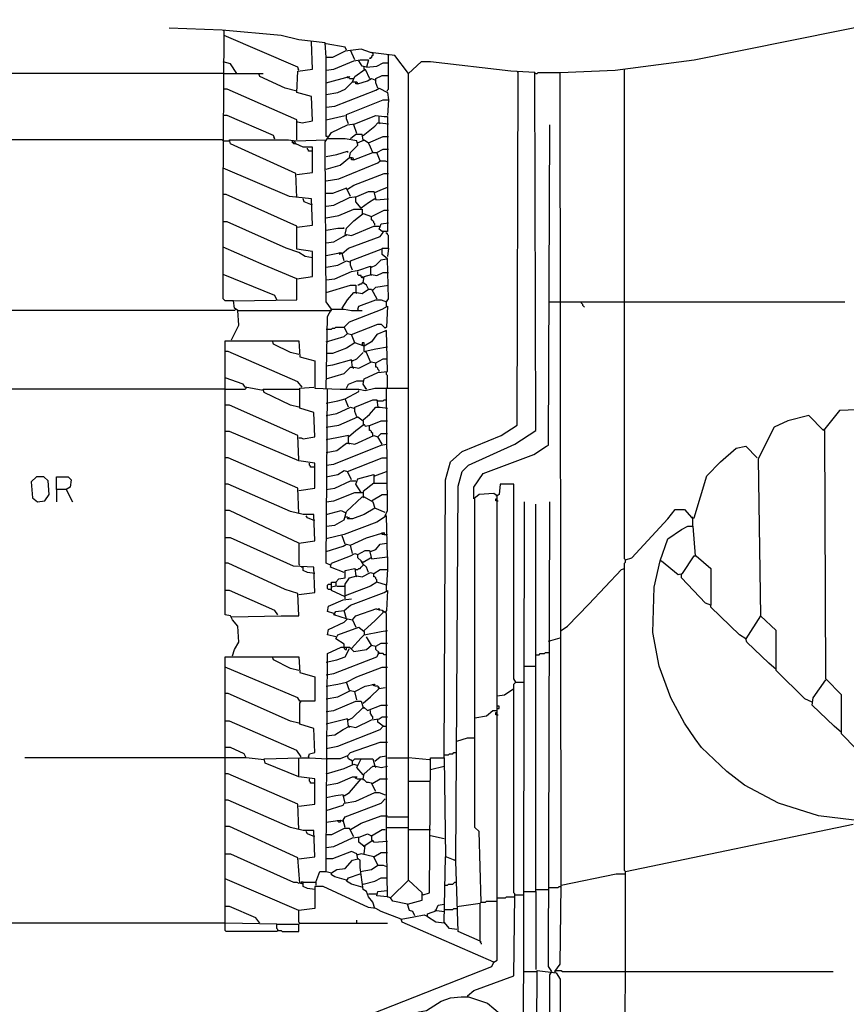
# Model space of a CAD drawing. Extents: x 0.16 to 7.56, y 0.46 to 9.88.
# Drawn here: x 2.16 to 4.54, y 5.57 to 8.4 of the extents above; entities that cross this region are included whole.
import ezdxf

# ---------------------------------------------------------------- set-up
doc = ezdxf.new("R2010")
doc.units = 0
doc.header["$MEASUREMENT"] = 0
doc.layers.add('PFV', color=7, linetype='Continuous')

msp = doc.modelspace()

# ---------------------------------------------------------------- linework, layer by layer
at = {"layer": 'PFV', "color": 0}
for points in [[(3.721212, 5.912121, 0), (3.718182, 8.251515, 0), (3.875758, 8.257576, 0), (4.10303, 8.287879, 0), (4.527273, 8.372727, 0), (4.633333, 8.393939, 0), (4.730303, 8.40303, 0), (4.954545, 8.40303, 0), (5.169697, 8.381818, 0), (5.375758, 8.342424, 0), (5.551515, 8.290909, 0), (5.563636, 8.290909, 0), (5.660606, 8.272727, 0), (5.681818, 8.272727, 0), (5.830303, 8.257576, 0), (5.830303, 8.118182, 0), (5.854545, 7.987879, 0), (5.878788, 7.921212, 0), (5.878788, 7.906061, 0), (5.727273, 7.906061, 0)], [(3.487879, 5.751515, 0), (3.424242, 5.778788, 0), (3.418182, 5.981818, 0), (3.424242, 7.060606, 0), (3.436364, 7.10303, 0), (3.454545, 7.121212, 0), (3.587879, 7.181818, 0), (3.648485, 7.221212, 0), (3.645455, 8.251515, 0), (3.575758, 8.254545, 0), (3.345455, 8.281818, 0), (3.318182, 8.281818, 0), (3.281818, 8.248485, 0), (3.242424, 8.3, 0), (3.218182, 8.30303, 0), (3.172727, 8.309091, 0), (3.145455, 8.318182, 0), (3.1, 8.312121, 0), (3.063636, 8.293939, 0), (3.045455, 8.293939, 0), (3.042424, 8.336364, 0), (2.966667, 8.345455, 0), (2.915152, 8.357576, 0), (2.745455, 8.372727, 0), (2.593939, 8.378788, 0)], [(2.751515, 8.369697, 0), (2.748485, 8.372727, 0)], [(2.790909, 7.566667, 0), (2.781818, 7.572727, 0), (2.778788, 7.593939, 0), (2.960606, 7.59697, 0), (2.960606, 7.657576, 0), (3.006061, 7.663636, 0), (3.006061, 7.736364, 0), (2.960606, 7.742424, 0), (2.960606, 7.809091, 0), (2.757576, 7.9, 0), (2.748485, 7.9, 0), (2.751515, 8.369697, 0)], [(2.966667, 8.257576, 0), (2.963636, 8.266667, 0), (2.751515, 8.357576, 0)], [(2.960606, 8.109091, 0), (2.963636, 8.109091, 0), (2.975758, 8.106061, 0), (3.006061, 8.112121, 0), (3.00303, 8.181818, 0), (2.960606, 8.193939, 0), (2.963636, 8.254545, 0), (3.006061, 8.260606, 0), (3.00303, 8.339394, 0)], [(3.045455, 8.333333, 0), (3.042424, 8.333333, 0)], [(3.10303, 8.315152, 0), (3.1, 8.324242, 0), (3.045455, 8.333333, 0)], [(3.127273, 8.287879, 0), (3.115152, 8.315152, 0)], [(3.178788, 8.306061, 0), (3.178788, 8.3, 0), (3.175758, 8.29697, 0), (3.175758, 8.293939, 0), (3.172727, 8.290909, 0), (3.169697, 8.290909, 0), (3.172727, 8.293939, 0)], [(3.178788, 8.306061, 0), (3.175758, 8.309091, 0)], [(3.224242, 8.3, 0), (3.221212, 8.30303, 0)], [(2.787879, 8.248485, 0), (2.769697, 8.275758, 0), (2.748485, 8.281818, 0)], [(3.048485, 8.066667, 0), (3.045455, 8.066667, 0), (3.045455, 8.293939, 0)], [(3.045455, 8.257576, 0), (3.066667, 8.260606, 0), (3.124242, 8.284848, 0), (3.142424, 8.287879, 0), (3.166667, 8.287879, 0), (3.160606, 8.266667, 0), (3.148485, 8.269697, 0), (3.139394, 8.284848, 0)], [(3.160606, 8.266667, 0), (3.190909, 8.269697, 0), (3.209091, 8.278788, 0), (3.224242, 8.278788, 0)], [(3.221212, 8.19697, 0), (3.221212, 8.2, 0), (3.224242, 8.20303, 0), (3.224242, 8.3, 0)], [(2.748485, 8.248485, 0), (1.863636, 8.248485, 0)], [(2.748485, 8.248485, 0), (2.851515, 8.248485, 0)], [(2.960606, 8.19697, 0), (2.927273, 8.206061, 0), (2.854545, 8.239394, 0), (2.851515, 8.248485, 0), (2.863636, 8.248485, 0)], [(2.966667, 8.257576, 0), (2.963636, 8.260606, 0)], [(3.121212, 8.224242, 0), (3.127273, 8.239394, 0), (3.157576, 8.260606, 0), (3.169697, 8.233333, 0)], [(3.154545, 8.266667, 0), (3.151515, 8.269697, 0)], [(3.154545, 8.260606, 0), (3.154545, 8.266667, 0)], [(3.154545, 8.260606, 0), (3.157576, 8.257576, 0)], [(3.281818, 5.927273, 0), (3.281818, 8.248485, 0)], [(3.384848, 6.278788, 0), (3.387879, 7.078788, 0), (3.40303, 7.130303, 0), (3.436364, 7.160606, 0), (3.548485, 7.206061, 0), (3.593939, 7.236364, 0), (3.59697, 8.251515, 0)], [(3.59697, 8.251515, 0), (3.593939, 8.254545, 0)], [(3.648485, 8.248485, 0), (3.645455, 8.248485, 0)], [(3.648485, 8.248485, 0), (3.651515, 8.248485, 0), (3.654545, 8.251515, 0), (3.718182, 8.251515, 0)], [(3.906061, 5.951515, 0), (3.90303, 5.954545, 0), (3.90303, 6.839394, 0), (3.906061, 6.842424, 0), (3.906061, 6.848485, 0), (3.90303, 6.851515, 0), (3.90303, 8.260606, 0)], [(3.045455, 8.221212, 0), (3.112121, 8.239394, 0), (3.109091, 8.233333, 0), (3.106061, 8.239394, 0)], [(3.045455, 8.187879, 0), (3.078788, 8.193939, 0), (3.1, 8.20303, 0), (3.121212, 8.224242, 0), (3.133333, 8.224242, 0), (3.136364, 8.218182, 0), (3.130303, 8.218182, 0), (3.130303, 8.224242, 0)], [(3.112121, 8.233333, 0), (3.121212, 8.233333, 0)], [(3.121212, 8.233333, 0), (3.124242, 8.233333, 0)], [(3.136364, 8.218182, 0), (3.163636, 8.227273, 0), (3.175758, 8.233333, 0), (3.184848, 8.230303, 0)], [(3.193939, 8.206061, 0), (3.187879, 8.221212, 0), (3.187879, 8.233333, 0), (3.206061, 8.242424, 0), (3.224242, 8.242424, 0)], [(2.960606, 8.057576, 0), (2.960606, 8.115152, 0), (2.760606, 8.20303, 0), (2.748485, 8.20303, 0)], [(3.045455, 8.151515, 0), (3.069697, 8.154545, 0), (3.187879, 8.2, 0), (3.19697, 8.206061, 0), (3.221212, 8.193939, 0), (3.224242, 8.172727, 0)], [(3.109091, 8.10303, 0), (3.10303, 8.118182, 0), (3.10303, 8.130303, 0), (3.209091, 8.172727, 0), (3.224242, 8.172727, 0), (3.221212, 8.127273, 0)], [(2.89697, 8.060606, 0), (2.893939, 8.069697, 0), (2.760606, 8.127273, 0), (2.748485, 8.127273, 0)], [(3.060606, 7.569697, 0), (3.045455, 7.590909, 0), (3.042424, 8.042424, 0), (3.042424, 8.051515, 0), (3.060606, 8.078788, 0), (3.106061, 8.1, 0), (3.127273, 8.10303, 0), (3.187879, 8.127273, 0), (3.212121, 8.124242, 0), (3.221212, 8.124242, 0), (3.221212, 7.793939, 0), (3.206061, 7.793939, 0), (3.19697, 7.8, 0), (3.20303, 7.815152, 0), (3.224242, 7.818182, 0)], [(3.045455, 8.115152, 0), (3.1, 8.127273, 0)], [(3.151515, 8.069697, 0), (3.184848, 8.09697, 0), (3.193939, 8.106061, 0), (3.2, 8.106061, 0), (3.224242, 8.10303, 0)], [(3.19697, 8.106061, 0), (3.19697, 8.124242, 0)], [(3.19697, 8.106061, 0), (3.2, 8.10303, 0)], [(3.133333, 8.075758, 0), (3.124242, 8.1, 0)], [(3.527273, 5.690909, 0), (3.536364, 5.69697, 0), (3.536364, 7.033333, 0), (3.527273, 7.039394, 0), (3.484848, 7.036364, 0), (3.469697, 7.024242, 0), (3.469697, 7.057576, 0), (3.49697, 7.09697, 0), (3.642424, 7.151515, 0), (3.678788, 7.175758, 0), (3.684848, 7.178788, 0), (3.687879, 8.1, 0)], [(2.748485, 8.054545, 0), (2.745455, 8.057576, 0), (1.693939, 8.057576, 0)], [(2.748485, 8.054545, 0), (2.766667, 8.054545, 0)], [(2.960606, 7.890909, 0), (2.957576, 7.960606, 0), (2.769697, 8.045455, 0), (2.766667, 8.057576, 0), (2.936364, 8.057576, 0), (2.957576, 8.054545, 0), (3.045455, 8.057576, 0)], [(2.89697, 8.060606, 0), (2.893939, 8.063636, 0)], [(2.960606, 7.957576, 0), (3.006061, 7.963636, 0), (3.006061, 8.036364, 0), (2.978788, 8.036364, 0), (2.957576, 8.045455, 0), (2.954545, 8.051515, 0), (2.948485, 8.048485, 0), (2.948485, 8.054545, 0)], [(2.957576, 8.045455, 0), (2.951515, 8.045455, 0), (2.951515, 8.048485, 0)], [(3.112121, 8.006061, 0), (3.115152, 8.021212, 0), (3.136364, 8.042424, 0), (3.133333, 8.054545, 0), (3.1, 8.060606, 0), (3.048485, 8.060606, 0)], [(3.151515, 8.057576, 0), (3.148485, 8.072727, 0), (3.130303, 8.072727, 0), (3.115152, 8.060606, 0)], [(3.136364, 8.048485, 0), (3.133333, 8.051515, 0)], [(3.136364, 8.048485, 0), (3.154545, 8.057576, 0), (3.166667, 8.048485, 0)], [(3.151515, 8.069697, 0), (3.148485, 8.069697, 0)], [(3.151515, 8.057576, 0), (3.154545, 8.054545, 0)], [(3.178788, 8.021212, 0), (3.172727, 8.036364, 0), (3.166667, 8.048485, 0), (3.209091, 8.066667, 0), (3.224242, 8.066667, 0)], [(2.957576, 8.045455, 0), (2.960606, 8.045455, 0)], [(3.006061, 8.024242, 0), (2.993939, 8.024242, 0), (2.993939, 8.027273, 0), (2.990909, 8.030303, 0), (2.990909, 8.033333, 0)], [(3.045455, 8.009091, 0), (3.075758, 8.015152, 0), (3.106061, 8.024242, 0), (3.106061, 8.021212, 0)], [(3.124242, 8, 0), (3.178788, 8.021212, 0), (3.190909, 8.021212, 0)], [(3.2, 7.99697, 0), (3.190909, 8.021212, 0), (3.209091, 8.030303, 0), (3.224242, 8.030303, 0)], [(3.045455, 7.972727, 0), (3.084848, 7.984848, 0), (3.112121, 8.006061, 0), (3.121212, 8.006061, 0), (3.124242, 8, 0), (3.118182, 8, 0), (3.118182, 8.006061, 0)], [(3.045455, 7.939394, 0), (3.081818, 7.945455, 0), (3.193939, 7.990909, 0), (3.2, 7.99697, 0), (3.215152, 7.99697, 0), (3.221212, 7.993939, 0)], [(2.960606, 7.806061, 0), (3.006061, 7.812121, 0), (3.00303, 7.887879, 0), (2.939394, 7.893939, 0), (2.748485, 7.975758, 0)], [(3.106061, 7.915152, 0), (3.124242, 7.927273, 0), (3.212121, 7.960606, 0), (3.224242, 7.960606, 0)], [(3.115152, 7.893939, 0), (3.10303, 7.918182, 0), (3.063636, 7.90303, 0), (3.045455, 7.90303, 0)], [(3.045455, 7.866667, 0), (3.066667, 7.869697, 0), (3.112121, 7.890909, 0), (3.133333, 7.893939, 0), (3.166667, 7.909091, 0), (3.181818, 7.909091, 0), (3.187879, 7.884848, 0), (3.224242, 7.887879, 0)], [(3.184848, 7.906061, 0), (3.181818, 7.906061, 0)], [(3.184848, 7.906061, 0), (3.2, 7.912121, 0), (3.221212, 7.921212, 0)], [(2.778788, 7.593939, 0), (2.754545, 7.593939, 0), (2.751515, 7.59697, 0), (2.748485, 7.6, 0), (2.748485, 7.9, 0)], [(3.006061, 7.869697, 0), (2.981818, 7.878788, 0), (2.978788, 7.887879, 0)], [(3.184848, 7.887879, 0), (3.166667, 7.875758, 0), (3.145455, 7.860606, 0), (3.130303, 7.878788, 0), (3.130303, 7.890909, 0)], [(3.184848, 7.887879, 0), (3.187879, 7.887879, 0)], [(3.045455, 7.833333, 0), (3.081818, 7.839394, 0), (3.124242, 7.857576, 0), (3.148485, 7.857576, 0), (3.148485, 7.845455, 0)], [(3.1, 7.784848, 0), (3.10303, 7.80303, 0), (3.124242, 7.824242, 0), (3.151515, 7.845455, 0), (3.175758, 7.836364, 0), (3.212121, 7.854545, 0), (3.224242, 7.854545, 0)], [(3.006061, 7.718182, 0), (2.984848, 7.721212, 0), (2.966667, 7.733333, 0), (2.930303, 7.745455, 0), (2.760606, 7.821212, 0), (2.748485, 7.821212, 0)], [(3.148485, 7.845455, 0), (3.151515, 7.842424, 0)], [(3.184848, 7.812121, 0), (3.184848, 7.815152, 0), (3.181818, 7.818182, 0), (3.181818, 7.821212, 0), (3.178788, 7.824242, 0), (3.175758, 7.827273, 0), (3.175758, 7.836364, 0)], [(3.045455, 7.760606, 0), (3.066667, 7.763636, 0), (3.093939, 7.778788, 0), (3.10303, 7.784848, 0), (3.118182, 7.781818, 0), (3.181818, 7.809091, 0), (3.19697, 7.809091, 0)], [(3.045455, 7.79697, 0), (3.078788, 7.80303, 0), (3.09697, 7.80303, 0), (3.093939, 7.80303, 0)], [(3.209091, 7.790909, 0), (3.209091, 7.793939, 0)], [(3.09697, 7.709091, 0), (3.090909, 7.730303, 0), (3.109091, 7.745455, 0), (3.2, 7.778788, 0), (3.209091, 7.790909, 0)], [(3.1, 7.784848, 0), (3.10303, 7.781818, 0)], [(3.224242, 7.745455, 0), (3.224242, 7.781818, 0), (3.221212, 7.784848, 0), (3.221212, 7.787879, 0), (3.218182, 7.787879, 0), (3.218182, 7.790909, 0)], [(2.960606, 7.657576, 0), (2.866667, 7.69697, 0), (2.748485, 7.748485, 0)], [(3.121212, 7.681818, 0), (3.115152, 7.69697, 0), (3.115152, 7.709091, 0), (3.20303, 7.742424, 0)], [(3.136364, 7.569697, 0), (3.139394, 7.578788, 0), (3.187879, 7.59697, 0), (3.20303, 7.59697, 0), (3.218182, 7.590909, 0), (3.224242, 7.6, 0), (3.221212, 7.715152, 0), (3.206061, 7.727273, 0), (3.206061, 7.745455, 0), (3.224242, 7.745455, 0), (3.221212, 7.721212, 0)], [(3.045455, 7.724242, 0), (3.087879, 7.733333, 0), (3.084848, 7.727273, 0), (3.081818, 7.733333, 0)], [(3.045455, 7.690909, 0), (3.078788, 7.69697, 0), (3.10303, 7.709091, 0), (3.112121, 7.706061, 0)], [(3.175758, 7.690909, 0), (3.187879, 7.69697, 0), (3.20303, 7.712121, 0), (3.218182, 7.715152, 0)], [(3.045455, 7.654545, 0), (3.069697, 7.657576, 0), (3.118182, 7.678788, 0), (3.139394, 7.681818, 0), (3.172727, 7.693939, 0), (3.172727, 7.669697, 0)], [(3.151515, 7.660606, 0), (3.148485, 7.660606, 0), (3.145455, 7.663636, 0), (3.145455, 7.666667, 0), (3.139394, 7.666667, 0), (3.136364, 7.669697, 0), (3.136364, 7.678788, 0)], [(3.175758, 7.690909, 0), (3.172727, 7.690909, 0)], [(2.90303, 7.59697, 0), (2.89697, 7.609091, 0), (2.748485, 7.669697, 0)], [(3.151515, 7.660606, 0), (3.148485, 7.663636, 0)], [(3.166667, 7.627273, 0), (3.160606, 7.639394, 0), (3.151515, 7.645455, 0), (3.154545, 7.663636, 0), (3.175758, 7.669697, 0), (3.190909, 7.666667, 0), (3.209091, 7.675758, 0), (3.224242, 7.675758, 0)], [(3.172727, 7.669697, 0), (3.175758, 7.666667, 0)], [(3.045455, 7.618182, 0), (3.115152, 7.639394, 0), (3.130303, 7.639394, 0), (3.130303, 7.618182, 0)], [(3.090909, 7.572727, 0), (3.106061, 7.59697, 0), (3.124242, 7.618182, 0), (3.133333, 7.618182, 0), (3.148485, 7.615152, 0), (3.166667, 7.627273, 0), (3.175758, 7.627273, 0), (3.190909, 7.6, 0)], [(3.151515, 7.645455, 0), (3.148485, 7.645455, 0), (3.145455, 7.642424, 0), (3.142424, 7.642424, 0), (3.139394, 7.639394, 0), (3.136364, 7.639394, 0)], [(3.151515, 7.645455, 0), (3.154545, 7.645455, 0)], [(3.178788, 7.624242, 0), (3.187879, 7.633333, 0), (3.224242, 7.639394, 0)], [(3.130303, 7.618182, 0), (3.133333, 7.615152, 0)], [(2.784848, 7.569697, 0), (2.781818, 7.566667, 0), (1.521212, 7.566667, 0)], [(2.772727, 7.481818, 0), (2.793939, 7.524242, 0), (2.790909, 7.566667, 0), (3.057576, 7.566667, 0)], [(3.045455, 7.339394, 0), (3.048485, 7.548485, 0), (3.060606, 7.569697, 0), (3.09697, 7.569697, 0), (3.118182, 7.566667, 0), (3.148485, 7.566667, 0)], [(3.060606, 7.569697, 0), (3.057576, 7.572727, 0)], [(3.057576, 7.566667, 0), (3.060606, 7.566667, 0), (3.060606, 7.569697, 0)], [(3.090909, 7.572727, 0), (3.090909, 7.569697, 0)], [(3.106061, 7.5, 0), (3.09697, 7.518182, 0), (3.112121, 7.533333, 0), (3.206061, 7.569697, 0), (3.221212, 7.578788, 0), (3.218182, 7.518182, 0), (3.215152, 7.515152, 0)], [(3.136364, 7.569697, 0), (3.136364, 7.566667, 0)], [(3.218182, 7.578788, 0), (3.218182, 7.590909, 0)], [(3.687879, 7.590909, 0), (3.721212, 7.590909, 0)], [(3.721212, 7.590909, 0), (3.90303, 7.590909, 0)], [(3.778788, 7.590909, 0), (3.778788, 7.587879, 0), (3.781818, 7.584848, 0), (3.781818, 7.581818, 0), (3.784848, 7.578788, 0), (3.787879, 7.575758, 0)], [(3.90303, 7.590909, 0), (4.536364, 7.590909, 0)], [(3.045455, 7.512121, 0), (3.060606, 7.512121, 0), (3.063636, 7.515152, 0), (3.069697, 7.515152, 0), (3.072727, 7.518182, 0), (3.09697, 7.518182, 0)], [(3.160606, 7.339394, 0), (3.151515, 7.354545, 0), (3.154545, 7.369697, 0), (3.193939, 7.387879, 0), (3.221212, 7.390909, 0), (3.218182, 7.509091, 0), (3.190909, 7.49697, 0), (3.175758, 7.475758, 0), (3.154545, 7.463636, 0), (3.127273, 7.472727, 0), (3.10303, 7.457576, 0), (3.063636, 7.442424, 0), (3.045455, 7.442424, 0)], [(3.127273, 7.472727, 0), (3.118182, 7.49697, 0), (3.193939, 7.527273, 0), (3.20303, 7.527273, 0), (3.215152, 7.515152, 0)], [(3.215152, 7.509091, 0), (3.218182, 7.506061, 0)], [(3.045455, 7.475758, 0), (3.09697, 7.490909, 0), (3.106061, 7.5, 0), (3.118182, 7.49697, 0)], [(2.775758, 6.572727, 0), (2.781818, 6.590909, 0), (2.793939, 6.612121, 0), (2.790909, 6.657576, 0), (2.775758, 6.675758, 0), (2.769697, 6.687879, 0), (2.754545, 6.690909, 0), (2.754545, 7.478788, 0), (2.966667, 7.478788, 0), (2.969697, 7.433333, 0), (3.012121, 7.421212, 0), (3.012121, 7.342424, 0), (3.084848, 7.339394, 0), (3.139394, 7.339394, 0), (3.157576, 7.336364, 0), (3.184848, 7.342424, 0), (3.281818, 7.342424, 0)], [(2.966667, 7.439394, 0), (2.942424, 7.445455, 0), (2.893939, 7.469697, 0), (2.890909, 7.478788, 0)], [(3.154545, 7.463636, 0), (3.154545, 7.472727, 0), (3.148485, 7.472727, 0), (3.148485, 7.466667, 0)], [(3.172727, 7.418182, 0), (3.160606, 7.445455, 0), (3.154545, 7.448485, 0), (3.154545, 7.463636, 0)], [(3.221212, 7.460606, 0), (3.187879, 7.454545, 0), (3.157576, 7.448485, 0)], [(2.975758, 7.345455, 0), (2.963636, 7.360606, 0), (2.763636, 7.448485, 0), (2.754545, 7.448485, 0)], [(3.045455, 7.369697, 0), (3.09697, 7.384848, 0), (3.115152, 7.40303, 0), (3.124242, 7.40303, 0), (3.139394, 7.4, 0), (3.175758, 7.418182, 0), (3.187879, 7.415152, 0), (3.209091, 7.427273, 0), (3.221212, 7.427273, 0)], [(3.121212, 7.40303, 0), (3.118182, 7.424242, 0), (3.063636, 7.409091, 0), (3.045455, 7.406061, 0)], [(3.121212, 7.421212, 0), (3.133333, 7.427273, 0), (3.151515, 7.445455, 0)], [(3.121212, 7.421212, 0), (3.118182, 7.421212, 0)], [(3.121212, 7.40303, 0), (3.124242, 7.4, 0)], [(3.19697, 7.390909, 0), (3.19697, 7.393939, 0), (3.193939, 7.39697, 0), (3.193939, 7.4, 0), (3.190909, 7.40303, 0), (3.187879, 7.40303, 0), (3.187879, 7.415152, 0)], [(2.863636, 7.336364, 0), (2.812121, 7.345455, 0), (2.806061, 7.354545, 0), (2.754545, 7.372727, 0)], [(3.218182, 7.342424, 0), (3.221212, 7.345455, 0), (3.221212, 7.378788, 0), (3.218182, 7.381818, 0), (3.218182, 7.387879, 0)], [(2.754545, 7.339394, 0), (1.648485, 7.339394, 0)], [(2.754545, 7.339394, 0), (2.812121, 7.339394, 0), (2.815152, 7.342424, 0)], [(2.815152, 7.342424, 0), (2.815152, 7.345455, 0)], [(2.966667, 7.287879, 0), (2.942424, 7.293939, 0), (2.866667, 7.330303, 0), (2.863636, 7.339394, 0), (2.966667, 7.339394, 0)], [(2.966667, 7.2, 0), (2.972727, 7.2, 0), (2.978788, 7.19697, 0), (3.012121, 7.20303, 0), (3.009091, 7.272727, 0), (2.969697, 7.284848, 0), (2.969697, 7.342424, 0), (3.009091, 7.345455, 0)], [(3.057576, 6.833333, 0), (3.045455, 6.839394, 0), (3.048485, 7.339394, 0)], [(3.10303, 7.342424, 0), (3.109091, 7.354545, 0), (3.133333, 7.363636, 0), (3.151515, 7.363636, 0)], [(3.160606, 7.339394, 0), (3.157576, 7.342424, 0)], [(3.215152, 6.975758, 0), (3.221212, 6.990909, 0), (3.218182, 7.342424, 0)], [(3.045455, 7.3, 0), (3.078788, 7.306061, 0), (3.1, 7.312121, 0)], [(3.109091, 7.287879, 0), (3.1, 7.312121, 0), (3.139394, 7.333333, 0), (3.139394, 7.336364, 0)], [(2.966667, 7.136364, 0), (2.963636, 7.206061, 0), (2.766667, 7.293939, 0), (2.754545, 7.293939, 0)], [(3.045455, 7.263636, 0), (3.075758, 7.269697, 0), (3.115152, 7.287879, 0), (3.124242, 7.284848, 0)], [(3.133333, 7.260606, 0), (3.127273, 7.275758, 0), (3.127273, 7.287879, 0), (3.178788, 7.309091, 0), (3.190909, 7.309091, 0), (3.193939, 7.287879, 0)], [(3.151515, 7.251515, 0), (3.169697, 7.266667, 0), (3.187879, 7.287879, 0), (3.2, 7.287879, 0), (3.221212, 7.284848, 0)], [(3.193939, 7.306061, 0), (3.190909, 7.306061, 0)], [(3.193939, 7.306061, 0), (3.209091, 7.306061, 0), (3.212121, 7.309091, 0), (3.218182, 7.309091, 0)], [(4.624242, 6.257576, 0), (4.627273, 6.375758, 0), (4.663636, 6.430303, 0), (4.660606, 7.236364, 0), (4.621212, 7.281818, 0), (4.521212, 7.278788, 0), (4.475758, 7.221212, 0), (4.433333, 7.263636, 0), (4.372727, 7.248485, 0), (4.333333, 7.230303, 0), (4.287879, 7.139394, 0), (4.293939, 6.687879, 0), (4.251515, 6.621212, 0), (4.233333, 6.633333, 0), (4.151515, 6.712121, 0), (4.151515, 6.718182, 0)], [(3.045455, 7.230303, 0), (3.081818, 7.236364, 0), (3.136364, 7.260606, 0), (3.151515, 7.248485, 0), (3.151515, 7.239394, 0)], [(3.109091, 7.20303, 0), (3.130303, 7.221212, 0), (3.154545, 7.239394, 0), (3.157576, 7.233333, 0), (3.172727, 7.236364, 0), (3.20303, 7.248485, 0), (3.221212, 7.248485, 0)], [(3.151515, 7.239394, 0), (3.154545, 7.236364, 0)], [(3.178788, 7.206061, 0), (3.178788, 7.212121, 0), (3.175758, 7.215152, 0), (3.175758, 7.218182, 0), (3.172727, 7.221212, 0), (3.169697, 7.221212, 0), (3.169697, 7.233333, 0)], [(2.966667, 7.048485, 0), (3.012121, 7.054545, 0), (3.012121, 7.127273, 0), (2.966667, 7.133333, 0), (2.766667, 7.218182, 0), (2.754545, 7.218182, 0)], [(3.045455, 7.157576, 0), (3.075758, 7.163636, 0), (3.10303, 7.184848, 0), (3.112121, 7.184848, 0), (3.127273, 7.181818, 0), (3.181818, 7.206061, 0), (3.193939, 7.20303, 0), (3.20303, 7.212121, 0), (3.221212, 7.212121, 0)], [(3.109091, 7.184848, 0), (3.109091, 7.206061, 0), (3.075758, 7.2, 0), (3.045455, 7.193939, 0)], [(3.206061, 7.181818, 0), (3.193939, 7.20303, 0)], [(4.478788, 7.221212, 0), (4.475758, 7.224242, 0)], [(4.624242, 6.257576, 0), (4.612121, 6.260606, 0), (4.527273, 6.348485, 0), (4.527273, 6.460606, 0), (4.481818, 6.506061, 0), (4.478788, 7.221212, 0)], [(3.045455, 7.121212, 0), (3.066667, 7.124242, 0), (3.20303, 7.178788, 0), (3.218182, 7.181818, 0)], [(3.109091, 7.184848, 0), (3.112121, 7.181818, 0)], [(3.206061, 7.181818, 0), (3.20303, 7.184848, 0)], [(3.906061, 6.848485, 0), (3.924242, 6.854545, 0), (4.027273, 6.966667, 0), (4.048485, 6.993939, 0), (4.075758, 6.993939, 0), (4.09697, 6.969697, 0), (4.10303, 6.969697, 0), (4.139394, 7.090909, 0), (4.178788, 7.130303, 0), (4.224242, 7.169697, 0), (4.251515, 7.175758, 0), (4.284848, 7.142424, 0)], [(2.966667, 6.981818, 0), (2.963636, 7.054545, 0), (2.763636, 7.142424, 0), (2.754545, 7.142424, 0)], [(3.118182, 7.078788, 0), (3.106061, 7.10303, 0), (3.206061, 7.142424, 0), (3.221212, 7.142424, 0)], [(3.012121, 7.115152, 0), (3, 7.115152, 0), (3, 7.118182, 0), (2.99697, 7.121212, 0), (2.99697, 7.127273, 0)], [(2.215152, 7.015152, 0), (2.236364, 7.018182, 0), (2.248485, 7.036364, 0), (2.245455, 7.075758, 0), (2.233333, 7.087879, 0), (2.212121, 7.087879, 0), (2.19697, 7.072727, 0), (2.2, 7.027273, 0), (2.215152, 7.015152, 0)], [(2.269697, 7.051515, 0), (2.269697, 7.087879, 0), (2.30303, 7.087879, 0), (2.312121, 7.078788, 0), (2.309091, 7.057576, 0), (2.29697, 7.051515, 0), (2.269697, 7.051515, 0), (2.269697, 7.015152, 0)], [(3.045455, 7.087879, 0), (3.078788, 7.093939, 0), (3.09697, 7.106061, 0), (3.106061, 7.10303, 0)], [(3.145455, 7.042424, 0), (3.130303, 7.066667, 0), (3.136364, 7.081818, 0), (3.181818, 7.093939, 0), (3.181818, 7.069697, 0), (3.151515, 7.045455, 0), (3.151515, 7.042424, 0)], [(3.184848, 7.090909, 0), (3.181818, 7.090909, 0)], [(3.184848, 7.090909, 0), (3.218182, 7.10303, 0)], [(2.966667, 6.89697, 0), (3.012121, 6.90303, 0), (3.009091, 6.978788, 0), (2.978788, 6.978788, 0), (2.942424, 6.987879, 0), (2.763636, 7.066667, 0), (2.754545, 7.066667, 0)], [(3.045455, 7.051515, 0), (3.069697, 7.054545, 0), (3.115152, 7.075758, 0), (3.130303, 7.075758, 0)], [(3.181818, 7.069697, 0), (3.221212, 7.069697, 0)], [(3.590909, 6.49697, 0), (3.584848, 6.506061, 0), (3.584848, 7.066667, 0), (3.545455, 7.066667, 0), (3.542424, 7.036364, 0), (3.536364, 7.033333, 0)], [(2.29697, 7.051515, 0), (2.315152, 7.015152, 0)], [(3.045455, 7.015152, 0), (3.066667, 7.018182, 0), (3.127273, 7.042424, 0), (3.151515, 7.042424, 0), (3.151515, 7.030303, 0)], [(3.045455, 6.945455, 0), (3.069697, 6.948485, 0), (3.09697, 6.963636, 0), (3.10303, 6.987879, 0), (3.148485, 7.030303, 0), (3.154545, 7.030303, 0), (3.178788, 7.015152, 0), (3.184848, 6.99697, 0), (3.154545, 6.978788, 0), (3.121212, 6.966667, 0), (3.106061, 6.966667, 0), (3.109091, 6.972727, 0), (3.112121, 6.966667, 0)], [(3.151515, 7.030303, 0), (3.154545, 7.027273, 0)], [(3.175758, 7.018182, 0), (3.206061, 7.036364, 0), (3.221212, 7.036364, 0)], [(3.536364, 7.033333, 0), (3.533333, 7.033333, 0)], [(3.490909, 5.863636, 0), (3.484848, 6.066667, 0), (3.472727, 6.078788, 0), (3.472727, 7.024242, 0)], [(3.521212, 2.915152, 0), (3.524242, 3.551515, 0), (3.533333, 3.551515, 0), (3.575758, 3.509091, 0), (3.612121, 3.512121, 0), (3.618182, 5, 0), (3.627273, 5.009091, 0), (3.624242, 5.021212, 0), (3.615152, 5.030303, 0), (3.612121, 5.336364, 0), (3.60303, 5.345455, 0), (3.612121, 5.351515, 0), (3.615152, 7.015152, 0)], [(3.536364, 7.018182, 0), (3.533333, 7.018182, 0), (3.533333, 7.024242, 0), (3.536364, 7.024242, 0)], [(3.536364, 7.018182, 0), (3.539394, 7.018182, 0)], [(3.648485, 5.893939, 0), (3.648485, 7.009091, 0)], [(3.693939, 5.663636, 0), (3.684848, 5.678788, 0), (3.687879, 7.015152, 0)], [(2.966667, 6.89697, 0), (2.766667, 6.990909, 0), (2.754545, 6.990909, 0)], [(3.012121, 6.960606, 0), (2.990909, 6.969697, 0), (2.987879, 6.975758, 0)], [(3.045455, 6.978788, 0), (3.087879, 6.990909, 0), (3.1, 6.984848, 0)], [(3.221212, 6.857576, 0), (3.218182, 6.975758, 0), (3.190909, 6.957576, 0), (3.09697, 6.921212, 0), (3.045455, 6.909091, 0)], [(3.1, 6.972727, 0), (3.106061, 6.972727, 0)], [(3.215152, 6.984848, 0), (3.184848, 6.99697, 0)], [(3.215152, 6.975758, 0), (3.218182, 6.972727, 0)], [(4.1, 6.969697, 0), (4.09697, 6.972727, 0)], [(4.006061, 6.845455, 0), (4.027273, 6.909091, 0), (4.066667, 6.936364, 0), (4.084848, 6.945455, 0), (4.1, 6.945455, 0), (4.106061, 6.860606, 0)], [(4.1, 6.945455, 0), (4.1, 6.969697, 0)], [(3.1, 6.893939, 0), (3.090909, 6.918182, 0)], [(3.121212, 6.866667, 0), (3.115152, 6.890909, 0), (3.160606, 6.912121, 0), (3.212121, 6.927273, 0), (3.212121, 6.921212, 0), (3.206061, 6.921212, 0), (3.206061, 6.927273, 0)], [(3.212121, 6.921212, 0), (3.218182, 6.921212, 0)], [(3.218182, 6.921212, 0), (3.221212, 6.921212, 0)], [(2.966667, 6.748485, 0), (3.012121, 6.754545, 0), (3.009091, 6.827273, 0), (2.951515, 6.830303, 0), (2.769697, 6.912121, 0), (2.754545, 6.912121, 0)], [(2.966667, 6.89697, 0), (2.966667, 6.836364, 0), (2.969697, 6.833333, 0)], [(3.045455, 6.872727, 0), (3.093939, 6.887879, 0), (3.10303, 6.893939, 0), (3.115152, 6.890909, 0)], [(3.172727, 6.872727, 0), (3.187879, 6.878788, 0), (3.2, 6.893939, 0), (3.218182, 6.89697, 0)], [(3.09697, 6.812121, 0), (3.057576, 6.827273, 0), (3.060606, 6.839394, 0), (3.115152, 6.860606, 0), (3.127273, 6.866667, 0), (3.136364, 6.863636, 0), (3.157576, 6.875758, 0), (3.169697, 6.875758, 0), (3.175758, 6.851515, 0), (3.221212, 6.857576, 0), (3.221212, 6.821212, 0)], [(3.166667, 6.812121, 0), (3.160606, 6.827273, 0), (3.151515, 6.836364, 0), (3.145455, 6.845455, 0), (3.136364, 6.854545, 0), (3.136364, 6.863636, 0)], [(3.172727, 6.872727, 0), (3.169697, 6.872727, 0)], [(4.563636, 6.1, 0), (4.460606, 6.112121, 0), (4.345455, 6.148485, 0), (4.248485, 6.2, 0), (4.19697, 6.239394, 0), (4.124242, 6.309091, 0), (4.106061, 6.333333, 0), (4.075758, 6.378788, 0), (4.036364, 6.451515, 0), (4.00303, 6.542424, 0), (3.984848, 6.639394, 0), (3.987879, 6.769697, 0), (4.006061, 6.845455, 0), (4.009091, 6.845455, 0), (4.057576, 6.806061, 0), (4.069697, 6.809091, 0), (4.10303, 6.860606, 0), (4.109091, 6.860606, 0), (4.151515, 6.824242, 0), (4.151515, 6.718182, 0), (4.136364, 6.724242, 0), (4.066667, 6.79697, 0), (4.066667, 6.806061, 0)], [(2.772727, 6.684848, 0), (2.915152, 6.687879, 0), (2.966667, 6.687879, 0), (2.963636, 6.751515, 0), (2.927273, 6.763636, 0), (2.763636, 6.839394, 0), (2.754545, 6.839394, 0)], [(3.130303, 6.821212, 0), (3.136364, 6.821212, 0), (3.139394, 6.824242, 0), (3.142424, 6.824242, 0), (3.145455, 6.827273, 0), (3.148485, 6.830303, 0), (3.151515, 6.833333, 0)], [(3.151515, 6.842424, 0), (3.148485, 6.842424, 0)], [(3.151515, 6.842424, 0), (3.172727, 6.854545, 0)], [(3.172727, 6.854545, 0), (3.175758, 6.854545, 0)], [(3.012121, 6.809091, 0), (2.990909, 6.812121, 0), (2.978788, 6.818182, 0), (2.978788, 6.827273, 0), (2.972727, 6.827273, 0)], [(3.072727, 6.784848, 0), (3.081818, 6.793939, 0), (3.1, 6.79697, 0), (3.1, 6.818182, 0), (3.127273, 6.824242, 0), (3.130303, 6.80303, 0)], [(3.1, 6.736364, 0), (3.1, 6.778788, 0), (3.112121, 6.79697, 0), (3.133333, 6.80303, 0), (3.148485, 6.8, 0), (3.172727, 6.812121, 0), (3.181818, 6.809091, 0), (3.2, 6.821212, 0), (3.221212, 6.821212, 0), (3.218182, 6.775758, 0), (3.190909, 6.784848, 0), (3.172727, 6.772727, 0), (3.1, 6.745455, 0)], [(3.130303, 6.821212, 0), (3.127273, 6.821212, 0)], [(3.130303, 6.80303, 0), (3.133333, 6.8, 0)], [(3.190909, 6.784848, 0), (3.190909, 6.790909, 0), (3.187879, 6.793939, 0), (3.187879, 6.79697, 0), (3.184848, 6.8, 0), (3.181818, 6.8, 0), (3.181818, 6.809091, 0)], [(3.721212, 6.645455, 0), (3.739394, 6.657576, 0), (3.8, 6.721212, 0), (3.893939, 6.821212, 0), (3.90303, 6.824242, 0)], [(3.060606, 6.763636, 0), (3.051515, 6.763636, 0), (3.048485, 6.766667, 0), (3.048485, 6.775758, 0), (3.051515, 6.778788, 0), (3.057576, 6.778788, 0)], [(3.1, 6.742424, 0), (3.060606, 6.760606, 0), (3.060606, 6.784848, 0), (3.072727, 6.784848, 0), (3.072727, 6.772727, 0), (3.060606, 6.769697, 0)], [(3.075758, 6.772727, 0), (3.09697, 6.772727, 0)], [(3.09697, 6.772727, 0), (3.1, 6.775758, 0)], [(3.218182, 6.760606, 0), (3.218182, 6.775758, 0)], [(2.906061, 6.690909, 0), (2.89697, 6.70303, 0), (2.766667, 6.760606, 0), (2.754545, 6.760606, 0)], [(3.10303, 6.678788, 0), (3.09697, 6.70303, 0), (3.115152, 6.718182, 0), (3.212121, 6.754545, 0), (3.221212, 6.760606, 0), (3.218182, 6.70303, 0), (3.215152, 6.69697, 0)], [(3.066667, 6.693939, 0), (3.048485, 6.7, 0), (3.051515, 6.715152, 0), (3.093939, 6.733333, 0), (3.118182, 6.736364, 0)], [(2.906061, 6.690909, 0), (2.90303, 6.693939, 0)], [(3.10303, 6.678788, 0), (3.066667, 6.690909, 0), (3.072727, 6.7, 0), (3.09697, 6.70303, 0)], [(3.066667, 6.693939, 0), (3.069697, 6.690909, 0)], [(3.121212, 6.675758, 0), (3.130303, 6.687879, 0), (3.190909, 6.709091, 0)], [(3.154545, 6.645455, 0), (3.184848, 6.672727, 0), (3.209091, 6.69697, 0)], [(3.3, 5.824242, 0), (3.293939, 5.836364, 0), (3.284848, 5.839394, 0), (3.278788, 5.857576, 0), (3.321212, 5.869697, 0), (3.321212, 5.890909, 0), (3.281818, 5.927273, 0), (3.230303, 5.875758, 0), (3.221212, 5.878788, 0), (3.218182, 6.072727, 0), (3.218182, 6.087879, 0), (3.218182, 6.160606, 0), (3.218182, 6.172727, 0), (3.218182, 6.478788, 0), (3.218182, 6.49697, 0), (3.218182, 6.693939, 0), (3.206061, 6.70303, 0), (3.190909, 6.706061, 0), (3.19697, 6.709091, 0), (3.19697, 6.70303, 0)], [(3.209091, 6.69697, 0), (3.209091, 6.7, 0)], [(4.442424, 6.439394, 0), (4.421212, 6.448485, 0), (4.339394, 6.530303, 0), (4.339394, 6.645455, 0), (4.293939, 6.687879, 0)], [(3.072727, 6.627273, 0), (3.048485, 6.633333, 0), (3.051515, 6.648485, 0), (3.09697, 6.669697, 0), (3.106061, 6.678788, 0), (3.121212, 6.675758, 0), (3.130303, 6.654545, 0)], [(3.09697, 6.59697, 0), (3.09697, 6.606061, 0), (3.072727, 6.621212, 0), (3.078788, 6.633333, 0), (3.139394, 6.654545, 0), (3.154545, 6.642424, 0), (3.154545, 6.633333, 0)], [(3.118182, 6.593939, 0), (3.145455, 6.624242, 0), (3.154545, 6.633333, 0), (3.20303, 6.642424, 0), (3.221212, 6.645455, 0)], [(3.184848, 5.845455, 0), (3.178788, 5.863636, 0), (3.166667, 5.878788, 0), (3.160606, 5.893939, 0), (3.151515, 5.9, 0), (3.148485, 5.921212, 0), (3.142424, 5.963636, 0), (3.142424, 5.984848, 0), (3.136364, 5.987879, 0), (3.133333, 6.00303, 0), (3.118182, 6.009091, 0), (3.063636, 5.987879, 0), (3.045455, 5.987879, 0), (3.048485, 6.578788, 0), (3.087879, 6.59697, 0), (3.112121, 6.59697, 0), (3.124242, 6.584848, 0), (3.160606, 6.590909, 0), (3.175758, 6.60303, 0), (3.187879, 6.6, 0), (3.20303, 6.609091, 0), (3.221212, 6.609091, 0)], [(3.175758, 6.60303, 0), (3.160606, 6.627273, 0)], [(3.684848, 6.615152, 0), (3.718182, 6.624242, 0)], [(4.339394, 6.533333, 0), (4.318182, 6.551515, 0), (4.254545, 6.612121, 0), (4.251515, 6.621212, 0)], [(3.045455, 6.518182, 0), (3.066667, 6.521212, 0), (3.190909, 6.569697, 0), (3.19697, 6.581818, 0), (3.187879, 6.590909, 0), (3.187879, 6.6, 0)], [(3.045455, 6.554545, 0), (3.075758, 6.560606, 0), (3.1, 6.569697, 0), (3.112121, 6.593939, 0)], [(3.09697, 6.59697, 0), (3.09697, 6.593939, 0), (3.1, 6.590909, 0), (3.10303, 6.590909, 0), (3.10303, 6.59697, 0)], [(3.118182, 6.593939, 0), (3.118182, 6.590909, 0)], [(3.19697, 6.578788, 0), (3.193939, 6.581818, 0)], [(3.218182, 6.575758, 0), (3.212121, 6.575758, 0), (3.209091, 6.578788, 0), (3.19697, 6.578788, 0)], [(3.648485, 6.575758, 0), (3.657576, 6.575758, 0), (3.660606, 6.578788, 0), (3.672727, 6.578788, 0), (3.675758, 6.581818, 0), (3.684848, 6.581818, 0)], [(3.015152, 5.478788, 0), (3.521212, 5.678788, 0), (3.527273, 5.690909, 0), (3.263636, 5.806061, 0), (3.260606, 5.815152, 0), (3.20303, 5.836364, 0), (3.187879, 5.845455, 0), (3.166667, 5.848485, 0), (3.036364, 5.909091, 0), (3.012121, 5.909091, 0), (3.012121, 5.845455, 0), (2.966667, 5.839394, 0), (2.754545, 5.930303, 0), (2.754545, 6.569697, 0), (2.966667, 6.569697, 0), (2.969697, 6.524242, 0), (3.012121, 6.512121, 0), (3.012121, 6.442424, 0), (2.969697, 6.442424, 0), (2.963636, 6.451515, 0), (2.754545, 6.539394, 0)], [(2.966667, 6.530303, 0), (2.942424, 6.536364, 0), (2.893939, 6.560606, 0), (2.890909, 6.569697, 0)], [(3.112121, 6.472727, 0), (3.10303, 6.49697, 0), (3.133333, 6.512121, 0), (3.206061, 6.539394, 0), (3.221212, 6.539394, 0)], [(3.612121, 6.542424, 0), (3.648485, 6.542424, 0)], [(3.045455, 6.484848, 0), (3.078788, 6.490909, 0), (3.10303, 6.49697, 0)], [(3.133333, 6.445455, 0), (3.127273, 6.469697, 0), (3.157576, 6.484848, 0), (3.184848, 6.490909, 0), (3.181818, 6.484848, 0), (3.178788, 6.490909, 0)], [(3.587879, 5.884848, 0), (3.587879, 5.887879, 0), (3.584848, 5.890909, 0), (3.584848, 6.490909, 0), (3.587879, 6.493939, 0), (3.590909, 6.49697, 0), (3.612121, 6.49697, 0)], [(3.590909, 6.49697, 0), (3.587879, 6.5, 0)], [(4.527273, 6.351515, 0), (4.506061, 6.369697, 0), (4.442424, 6.430303, 0), (4.445455, 6.451515, 0), (4.481818, 6.50303, 0)], [(2.966667, 6.378788, 0), (2.942424, 6.384848, 0), (2.763636, 6.463636, 0), (2.754545, 6.463636, 0)], [(3.045455, 6.448485, 0), (3.078788, 6.454545, 0), (3.115152, 6.472727, 0), (3.127273, 6.469697, 0)], [(3.151515, 6.436364, 0), (3.172727, 6.454545, 0), (3.19697, 6.478788, 0), (3.215152, 6.481818, 0)], [(3.19697, 6.478788, 0), (3.19697, 6.481818, 0), (3.193939, 6.484848, 0), (3.184848, 6.484848, 0)], [(3.19697, 6.478788, 0), (3.193939, 6.481818, 0)], [(3.536364, 6.457576, 0), (3.557576, 6.460606, 0), (3.584848, 6.478788, 0)], [(2.993939, 6.281818, 0), (2.99697, 6.290909, 0), (3.012121, 6.293939, 0), (3.009091, 6.363636, 0), (2.969697, 6.375758, 0), (2.969697, 6.436364, 0), (2.972727, 6.442424, 0)], [(3.045455, 6.412121, 0), (3.066667, 6.415152, 0), (3.130303, 6.442424, 0), (3.145455, 6.442424, 0), (3.151515, 6.424242, 0)], [(3.109091, 6.387879, 0), (3.121212, 6.393939, 0), (3.151515, 6.424242, 0), (3.154545, 6.424242, 0), (3.163636, 6.415152, 0), (3.20303, 6.430303, 0), (3.221212, 6.430303, 0)], [(3.151515, 6.424242, 0), (3.154545, 6.421212, 0)], [(3.178788, 6.390909, 0), (3.178788, 6.39697, 0), (3.175758, 6.4, 0), (3.175758, 6.40303, 0), (3.172727, 6.406061, 0), (3.172727, 6.415152, 0)], [(3.472727, 6.393939, 0), (3.506061, 6.4, 0), (3.524242, 6.415152, 0), (3.536364, 6.415152, 0)], [(3.536364, 6.40303, 0), (3.533333, 6.40303, 0), (3.533333, 6.409091, 0), (3.536364, 6.409091, 0)], [(3.536364, 6.421212, 0), (3.542424, 6.421212, 0), (3.542424, 6.427273, 0), (3.536364, 6.427273, 0)], [(2.972727, 6.281818, 0), (2.960606, 6.3, 0), (2.766667, 6.384848, 0), (2.754545, 6.384848, 0)], [(3.045455, 6.342424, 0), (3.069697, 6.345455, 0), (3.093939, 6.360606, 0), (3.112121, 6.369697, 0), (3.130303, 6.366667, 0), (3.175758, 6.387879, 0), (3.19697, 6.390909, 0), (3.206061, 6.39697, 0), (3.221212, 6.39697, 0)], [(3.109091, 6.369697, 0), (3.106061, 6.390909, 0), (3.045455, 6.375758, 0)], [(3.109091, 6.387879, 0), (3.106061, 6.387879, 0)], [(3.209091, 6.369697, 0), (3.193939, 6.381818, 0), (3.193939, 6.387879, 0)], [(3.536364, 6.40303, 0), (3.539394, 6.40303, 0)], [(3.045455, 6.306061, 0), (3.078788, 6.312121, 0), (3.2, 6.360606, 0), (3.209091, 6.369697, 0), (3.218182, 6.369697, 0)], [(3.109091, 6.369697, 0), (3.112121, 6.366667, 0)], [(3.209091, 6.369697, 0), (3.206061, 6.372727, 0)], [(3.106061, 6.284848, 0), (3.115152, 6.293939, 0), (3.2, 6.324242, 0), (3.221212, 6.324242, 0)], [(3.421212, 6.327273, 0), (3.451515, 6.336364, 0), (3.472727, 6.336364, 0)], [(2.815152, 6.278788, 0), (2.809091, 6.290909, 0), (2.769697, 6.309091, 0), (2.754545, 6.309091, 0)], [(3.384848, 6.287879, 0), (3.39697, 6.287879, 0), (3.4, 6.290909, 0), (3.409091, 6.290909, 0), (3.412121, 6.293939, 0), (3.421212, 6.293939, 0)], [(2.754545, 6.278788, 0), (2.178788, 6.278788, 0)], [(2.866667, 6.272727, 0), (2.815152, 6.278788, 0), (2.754545, 6.278788, 0)], [(2.966667, 6.139394, 0), (3.012121, 6.145455, 0), (3.012121, 6.218182, 0), (2.966667, 6.224242, 0), (2.869697, 6.263636, 0), (2.866667, 6.275758, 0), (2.969697, 6.278788, 0), (2.99697, 6.278788, 0), (3.048485, 6.275758, 0)], [(2.966667, 6.275758, 0), (2.966667, 6.278788, 0)], [(2.966667, 6.227273, 0), (2.966667, 6.275758, 0)], [(2.993939, 6.281818, 0), (2.993939, 6.278788, 0)], [(3.121212, 6.269697, 0), (3.109091, 6.275758, 0), (3.106061, 6.284848, 0), (3.084848, 6.275758, 0), (3.048485, 6.275758, 0)], [(3.106061, 6.284848, 0), (3.106061, 6.281818, 0)], [(3.121212, 6.269697, 0), (3.118182, 6.272727, 0)], [(3.121212, 6.260606, 0), (3.121212, 6.269697, 0), (3.124242, 6.272727, 0), (3.127273, 6.275758, 0), (3.145455, 6.275758, 0)], [(3.151515, 6.230303, 0), (3.133333, 6.251515, 0), (3.145455, 6.275758, 0), (3.178788, 6.275758, 0), (3.184848, 6.254545, 0)], [(3.184848, 6.269697, 0), (3.2, 6.281818, 0), (3.218182, 6.284848, 0)], [(3.221212, 6.278788, 0), (3.281818, 6.278788, 0)], [(3.342424, 6.272727, 0), (3.281818, 6.278788, 0)], [(3.324242, 5.884848, 0), (3.342424, 5.890909, 0), (3.345455, 6.278788, 0), (3.384848, 6.278788, 0), (3.387879, 5.993939, 0)], [(2.966667, 6.072727, 0), (2.963636, 6.145455, 0), (2.763636, 6.233333, 0), (2.754545, 6.233333, 0)], [(3.045455, 6.233333, 0), (3.09697, 6.248485, 0), (3.124242, 6.260606, 0), (3.133333, 6.257576, 0)], [(3.151515, 6.230303, 0), (3.148485, 6.233333, 0)], [(3.151515, 6.218182, 0), (3.154545, 6.233333, 0), (3.178788, 6.254545, 0), (3.187879, 6.254545, 0), (3.20303, 6.251515, 0), (3.221212, 6.254545, 0)], [(3.184848, 6.254545, 0), (3.187879, 6.251515, 0)], [(3.345455, 6.245455, 0), (3.384848, 6.254545, 0)], [(3.012121, 6.206061, 0), (3, 6.206061, 0), (3, 6.209091, 0), (2.99697, 6.212121, 0), (2.99697, 6.218182, 0)], [(3.045455, 6.2, 0), (3.078788, 6.206061, 0), (3.121212, 6.224242, 0), (3.133333, 6.224242, 0), (3.130303, 6.218182, 0), (3.127273, 6.224242, 0)], [(3.09697, 6.169697, 0), (3.112121, 6.178788, 0), (3.145455, 6.218182, 0), (3.151515, 6.218182, 0), (3.160606, 6.209091, 0), (3.166667, 6.209091, 0), (3.178788, 6.206061, 0), (3.2, 6.218182, 0), (3.221212, 6.218182, 0)], [(3.133333, 6.218182, 0), (3.145455, 6.218182, 0)], [(3.151515, 6.218182, 0), (3.151515, 6.215152, 0)], [(3.187879, 6.181818, 0), (3.175758, 6.206061, 0)], [(3.281818, 6.212121, 0), (3.345455, 6.212121, 0)], [(3.045455, 6.127273, 0), (3.093939, 6.142424, 0), (3.09697, 6.148485, 0), (3.130303, 6.154545, 0), (3.184848, 6.178788, 0), (3.19697, 6.178788, 0), (3.215152, 6.172727, 0)], [(2.966667, 5.987879, 0), (3.012121, 5.993939, 0), (3.009091, 6.069697, 0), (2.978788, 6.069697, 0), (2.942424, 6.078788, 0), (2.763636, 6.157576, 0), (2.754545, 6.157576, 0)], [(3.1, 6.148485, 0), (3.093939, 6.172727, 0), (3.072727, 6.169697, 0), (3.045455, 6.163636, 0)], [(3.09697, 6.169697, 0), (3.093939, 6.169697, 0)], [(3.1, 6.078788, 0), (3.093939, 6.1, 0), (3.1, 6.109091, 0), (3.20303, 6.148485, 0), (3.215152, 6.160606, 0)], [(3.045455, 6.093939, 0), (3.084848, 6.1, 0), (3.093939, 6.09697, 0)], [(3.084848, 6.09697, 0), (3.084848, 6.093939, 0), (3.081818, 6.093939, 0), (3.078788, 6.09697, 0), (3.078788, 6.1, 0)], [(3.115152, 6.072727, 0), (3.145455, 6.090909, 0), (3.20303, 6.112121, 0), (3.221212, 6.112121, 0)], [(3.221212, 6.109091, 0), (3.281818, 6.109091, 0)], [(2.978788, 5.915152, 0), (2.969697, 5.918182, 0), (2.963636, 5.990909, 0), (2.766667, 6.081818, 0), (2.754545, 6.081818, 0)], [(3.012121, 6.051515, 0), (2.990909, 6.060606, 0), (2.987879, 6.066667, 0)], [(3.124242, 6.051515, 0), (3.112121, 6.075758, 0), (3.09697, 6.075758, 0), (3.060606, 6.057576, 0), (3.045455, 6.057576, 0)], [(3.175758, 6.054545, 0), (3.206061, 6.072727, 0), (3.215152, 6.072727, 0)], [(3.218182, 6.078788, 0), (3.281818, 6.078788, 0)], [(3.281818, 6.072727, 0), (3.345455, 6.072727, 0)], [(3.90303, 3.839394, 0), (3.906061, 5.951515, 0), (4.560606, 6.087879, 0)], [(3.045455, 6.021212, 0), (3.066667, 6.024242, 0), (3.121212, 6.048485, 0), (3.142424, 6.051515, 0), (3.163636, 6.060606, 0), (3.175758, 6.054545, 0), (3.175758, 6.042424, 0)], [(3.154545, 6.024242, 0), (3.139394, 6.036364, 0), (3.139394, 6.048485, 0)], [(3.154545, 6.00303, 0), (3.157576, 6.027273, 0), (3.178788, 6.042424, 0), (3.181818, 6.036364, 0), (3.221212, 6.039394, 0)], [(3.175758, 6.054545, 0), (3.172727, 6.054545, 0)], [(3.175758, 6.042424, 0), (3.178788, 6.039394, 0)], [(3.384848, 6.045455, 0), (3.345455, 6.054545, 0)], [(3.154545, 6.024242, 0), (3.151515, 6.027273, 0)], [(2.754545, 6.00303, 0), (2.769697, 6.00303, 0), (2.951515, 5.921212, 0), (2.960606, 5.921212, 0), (2.966667, 5.918182, 0)], [(3.015152, 5.921212, 0), (3.027273, 5.951515, 0), (3.045455, 5.951515, 0), (3.060606, 5.948485, 0), (3.075758, 5.957576, 0), (3.1, 5.960606, 0), (3.121212, 5.984848, 0), (3.136364, 5.987879, 0)], [(3.045455, 5.951515, 0), (3.045455, 5.987879, 0)], [(3.136364, 6, 0), (3.133333, 6, 0)], [(3.181818, 5.993939, 0), (3.145455, 6.00303, 0), (3.136364, 6, 0)], [(3.136364, 5.987879, 0), (3.139394, 5.987879, 0)], [(3.193939, 5.969697, 0), (3.181818, 5.993939, 0), (3.20303, 6.006061, 0), (3.221212, 6.006061, 0)], [(3.421212, 5.784848, 0), (3.4, 5.787879, 0), (3.384848, 5.806061, 0), (3.387879, 5.993939, 0), (3.390909, 5.993939, 0), (3.415152, 5.984848, 0), (3.412121, 5.984848, 0)], [(3.142424, 5.951515, 0), (3.175758, 5.957576, 0), (3.193939, 5.969697, 0), (3.209091, 5.969697, 0), (3.218182, 5.966667, 0)], [(2.906061, 5.781818, 0), (2.90303, 5.778788, 0), (2.757576, 5.778788, 0), (2.754545, 5.781818, 0), (2.754545, 5.930303, 0)], [(3.10303, 5.927273, 0), (3.069697, 5.936364, 0), (3.060606, 5.942424, 0), (3.060606, 5.948485, 0)], [(3.151515, 5.906061, 0), (3.118182, 5.915152, 0), (3.10303, 5.924242, 0), (3.109091, 5.933333, 0), (3.142424, 5.945455, 0)], [(3.151515, 5.915152, 0), (3.184848, 5.924242, 0), (3.20303, 5.933333, 0), (3.218182, 5.933333, 0)], [(3.281818, 5.927273, 0), (3.284848, 5.924242, 0)], [(3.70303, 5.663636, 0), (3.718182, 5.684848, 0), (3.721212, 5.912121, 0), (3.878788, 5.945455, 0), (3.90303, 5.945455, 0)], [(2.978788, 5.921212, 0), (2.972727, 5.921212, 0), (2.972727, 5.918182, 0)], [(3.012121, 5.9, 0), (2.990909, 5.90303, 0), (2.978788, 5.909091, 0), (2.978788, 5.921212, 0), (3.015152, 5.921212, 0), (3.015152, 5.912121, 0)], [(3.151515, 5.915152, 0), (3.148485, 5.915152, 0)], [(3.221212, 5.878788, 0), (3.190909, 5.881818, 0), (3.193939, 5.893939, 0), (3.221212, 5.89697, 0)], [(3.387879, 5.912121, 0), (3.393939, 5.912121, 0), (3.39697, 5.915152, 0), (3.409091, 5.915152, 0), (3.412121, 5.918182, 0), (3.415152, 5.921212, 0), (3.418182, 5.921212, 0)], [(3.612121, 5.893939, 0), (3.648485, 5.893939, 0), (3.648485, 5.669697, 0)], [(3.648485, 5.9, 0), (3.684848, 5.9, 0)], [(3.684848, 5.906061, 0), (3.712121, 5.906061, 0), (3.715152, 5.909091, 0), (3.718182, 5.909091, 0)], [(3.166667, 5.887879, 0), (3.190909, 5.887879, 0)], [(3.221212, 5.878788, 0), (3.224242, 5.878788, 0)], [(3.278788, 5.857576, 0), (3.236364, 5.866667, 0), (3.230303, 5.875758, 0)], [(3.324242, 5.884848, 0), (3.321212, 5.887879, 0)], [(3.451515, 5.593939, 0), (3.469697, 5.609091, 0), (3.584848, 5.651515, 0), (3.587879, 5.884848, 0), (3.612121, 5.884848, 0)], [(3.487879, 5.751515, 0), (3.487879, 5.860606, 0), (3.490909, 5.863636, 0), (3.50303, 5.863636, 0), (3.506061, 5.866667, 0), (3.536364, 5.866667, 0)], [(3.536364, 5.875758, 0), (3.560606, 5.875758, 0), (3.563636, 5.878788, 0), (3.584848, 5.878788, 0)], [(2.854545, 5.80303, 0), (2.842424, 5.818182, 0), (2.766667, 5.851515, 0), (2.754545, 5.851515, 0)], [(2.969697, 5.80303, 0), (2.966667, 5.806061, 0), (2.966667, 5.839394, 0)], [(3.384848, 5.80303, 0), (3.360606, 5.806061, 0), (3.336364, 5.821212, 0), (3.336364, 5.830303, 0), (3.363636, 5.839394, 0), (3.384848, 5.836364, 0)], [(3.360606, 5.839394, 0), (3.357576, 5.839394, 0)], [(3.360606, 5.839394, 0), (3.366667, 5.854545, 0), (3.384848, 5.857576, 0)], [(3.384848, 5.842424, 0), (3.409091, 5.842424, 0), (3.412121, 5.845455, 0), (3.421212, 5.845455, 0)], [(3.421212, 5.851515, 0), (3.487879, 5.860606, 0)], [(3.133333, 5.80303, 0), (3.133333, 5.812121, 0)], [(3.260606, 5.815152, 0), (3.29697, 5.821212, 0), (3.327273, 5.827273, 0), (3.333333, 5.824242, 0)], [(3.260606, 5.815152, 0), (3.260606, 5.812121, 0)], [(2.754545, 5.80303, 0), (1.372727, 5.80303, 0)], [(2.90303, 5.8, 0), (2.754545, 5.80303, 0)], [(2.906061, 5.781818, 0), (2.906061, 5.784848, 0), (2.90303, 5.787879, 0), (2.90303, 5.8, 0), (2.966667, 5.8, 0), (2.969697, 5.80303, 0), (3.221212, 5.80303, 0)], [(2.906061, 5.781818, 0), (2.915152, 5.781818, 0), (2.918182, 5.778788, 0), (2.966667, 5.778788, 0), (2.966667, 5.8, 0)], [(3.487879, 5.751515, 0), (3.487879, 5.748485, 0), (3.490909, 5.745455, 0), (3.490909, 5.742424, 0)], [(3.487879, 5.751515, 0), (3.490909, 5.748485, 0)], [(3.527273, 5.690909, 0), (3.524242, 5.690909, 0)], [(3.648485, 2.89697, 0), (3.648485, 5.00303, 0), (3.639394, 5.015152, 0), (3.648485, 5.027273, 0), (3.651515, 5.666667, 0), (3.706061, 5.660606, 0), (3.718182, 5.642424, 0), (3.721212, 3.839394, 0), (3.669697, 3.839394, 0)], [(3.70303, 5.663636, 0), (3.706061, 5.666667, 0), (3.721212, 5.666667, 0), (3.724242, 5.663636, 0), (3.90303, 5.663636, 0)], [(3.612121, 5.663636, 0), (3.648485, 5.663636, 0)], [(3.648485, 5.663636, 0), (3.651515, 5.663636, 0)], [(3.684848, 3.839394, 0), (3.687879, 4.181818, 0), (3.687879, 4.209091, 0), (3.687879, 5.654545, 0), (3.693939, 5.663636, 0)], [(3.70303, 5.663636, 0), (3.70303, 5.660606, 0)], [(3.90303, 5.663636, 0), (4.50303, 5.663636, 0)], [(2.854545, 5.342424, 0), (2.848485, 5.360606, 0), (2.869697, 5.378788, 0), (3.312121, 5.548485, 0), (3.333333, 5.551515, 0), (3.375758, 5.578788, 0), (3.40303, 5.587879, 0), (3.433333, 5.590909, 0), (3.454545, 5.590909, 0), (3.509091, 5.572727, 0), (3.545455, 5.542424, 0), (3.563636, 5.506061, 0), (3.563636, 5.445455, 0), (3.442424, 5.445455, 0)], [(3.451515, 5.593939, 0), (3.451515, 5.590909, 0)]]:
    msp.add_polyline3d(points, dxfattribs=at)

doc.saveas('drawing.dxf')
